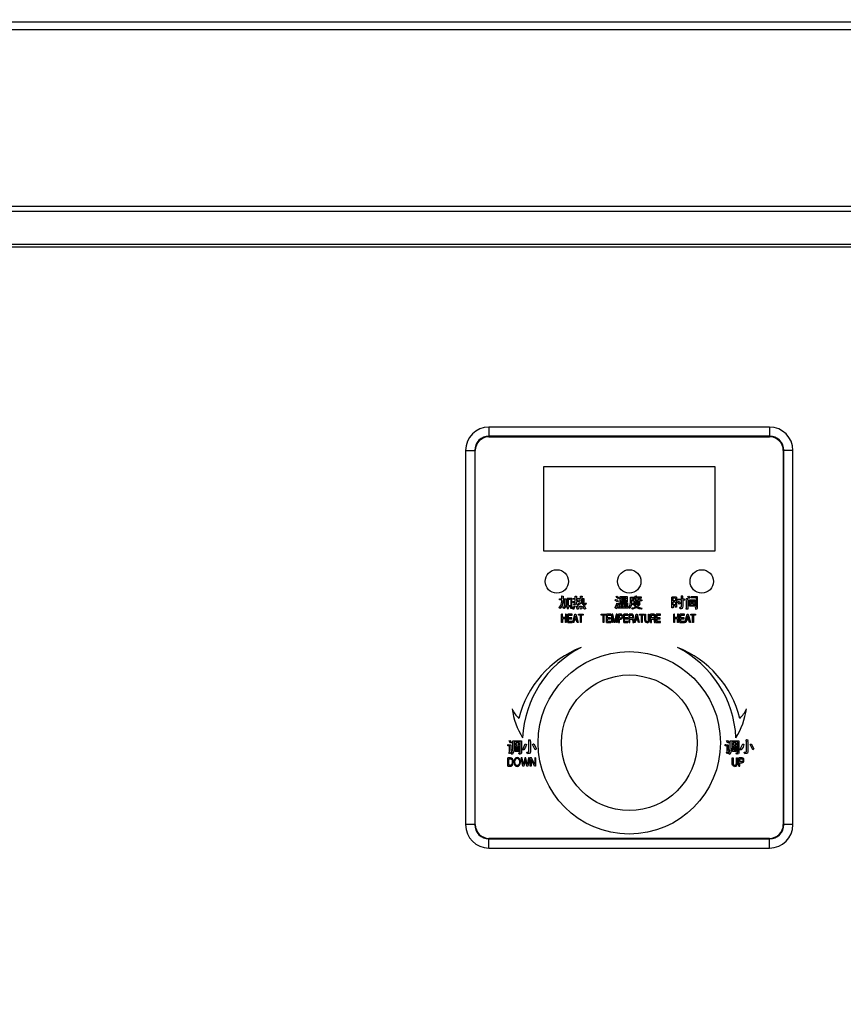
# Model space of a CAD drawing. Extents: x 303 to 6502, y -121 to 4269.
# Drawn here: x 4221 to 4397, y 3174 to 3384 of the extents above; entities that cross this region are included whole.
import ezdxf

# ---------------------------------------------------------------- set-up
doc = ezdxf.new("R2010")
doc.units = 0
doc.header["$LTSCALE"] = 15
doc.layers.get('0').update_dxf_attribs({"linetype": 'CONTINUOUS'})
doc.styles.add('SLDTEXTSTYLE0', font='TXT', dxfattribs={"width": 0.7})
doc.dimstyles.new('SLDDIMSTYLE0', dxfattribs={"dimtxt": 39.739176, "dimasz": 37.5, "dimexe": 0, "dimexo": 0.0625, "dimgap": 9.934794, "dimtad": 2, "dimdec": 1, "dimrnd": 1e-09, "dimzin": 12, "dimtxsty": 'SLDTEXTSTYLE0', "dimsah": 1, "dimcen": 0.09, "dimazin": 3, "dimtfac": 1, "dimtdec": 1, "dimtofl": 0, "dimtmove": 0, "dimatfit": 3, "dimtolj": 1, "dimtzin": 12})

# ---------------------------------------------------------------- blocks, each defined once
blk = doc.blocks.new('*D4')
at = {"color": 2, "linetype": 'CONTINUOUS'}
for p, q in [((4050.1, 3369.2), (4050.1, 2970.34)), ((4125.1, 2991.98), (4125.1, 2970.34)), ((4050.1, 2985.34), (3975.1, 2985.34)), ((4125.1, 2985.34), (4050.1, 2985.34)), ((4125.1, 2985.34), (4304.64, 2985.34))]:
    blk.add_line(p, q, dxfattribs=at)
for points in [[(4050.1, 2985.34), (4012.6, 2991.34), (4012.6, 2979.34)], [(4125.1, 2985.34), (4162.6, 2979.34), (4162.6, 2991.34)]]:
    blk.add_solid(points, dxfattribs=at)
at = {"color": 2, "linetype": 'CONTINUOUS', "insert": (4206.03, 3036.5), "char_height": 39.688, "attachment_point": 1, "style": 'SLDTEXTSTYLE0'}
blk.add_mtext('75', dxfattribs=at)

msp = doc.modelspace()

# ---------------------------------------------------------------- linework, layer by layer
at = {"color": 7, "linetype": 'CONTINUOUS'}
for p, q in [((5449.1, 3383.7), (4051.1, 3383.7)), ((4051.1, 3382.1), (5449.1, 3382.1)), ((4051.1, 3344.36), (5449.1, 3344.36)), ((4051.1, 3343.23), (5449.1, 3343.23)), ((4051.1, 3336.22), (5449.1, 3336.22)), ((4051.1, 3335.66), (5449.1, 3335.66)), ((4321.1, 3297.12), (4321.1, 3295.17)), ((4381.1, 3297.12), (4321.1, 3297.12)), ((4381.1, 3297.12), (4381.1, 3295.17)), ((4321.1, 3295.17), (4321.1, 3295.05)), ((4381.1, 3295.17), (4321.1, 3295.17)), ((4321.1, 3295.05), (4381.1, 3295.05)), ((4381.1, 3295.17), (4381.1, 3295.05)), ((4316.1, 3292.12), (4316.1, 3212.12)), ((4316.1, 3292.12), (4318.05, 3292.12)), ((4318.05, 3292.12), (4318.05, 3212.12)), ((4318.05, 3292.12), (4318.17, 3292.12)), ((4318.17, 3212.12), (4318.17, 3292.12)), ((4384.04, 3292.12), (4384.04, 3212.12)), ((4384.16, 3292.12), (4384.04, 3292.12)), ((4384.16, 3212.12), (4384.16, 3292.12)), ((4386.1, 3292.12), (4384.16, 3292.12)), ((4386.1, 3212.12), (4386.1, 3292.12)), ((4369.45, 3288.62), (4332.75, 3288.62)), ((4332.75, 3288.62), (4332.75, 3270.62)), ((4369.45, 3270.62), (4369.45, 3288.62)), ((4332.75, 3270.62), (4369.45, 3270.62)), ((4336.2, 3260.2), (4336.2, 3260.39)), ((4336.2, 3260.39), (4336.69, 3260.39)), ((4336.69, 3260.39), (4336.69, 3261.02)), ((4336.69, 3261.02), (4336.98, 3260.97)), ((4336.98, 3260.97), (4336.93, 3260.88)), ((4336.93, 3260.88), (4336.93, 3260.39)), ((4336.93, 3260.39), (4337.56, 3260.39)), ((4337.56, 3260.39), (4337.56, 3259.72)), ((4337.85, 3258.55), (4337.85, 3260.49)), ((4338.81, 3260.49), (4337.85, 3260.49)), ((4338.81, 3258.8), (4338.81, 3260.49)), ((4339.01, 3260.3), (4339.01, 3260.49)), ((4339.01, 3260.49), (4339.54, 3260.49)), ((4339.54, 3260.49), (4339.54, 3260.97)), ((4339.54, 3260.97), (4339.78, 3260.97)), ((4339.78, 3260.97), (4339.78, 3260.49)), ((4339.78, 3260.49), (4340.07, 3260.49)), ((4340.07, 3260.49), (4340.07, 3260.3)), ((4340.27, 3260.3), (4340.27, 3260.54)), ((4340.27, 3260.54), (4340.36, 3260.49)), ((4340.6, 3260.34), (4340.27, 3260.3)), ((4340.36, 3260.49), (4340.65, 3260.49)), ((4340.65, 3260.2), (4340.6, 3260.34)), ((4340.65, 3260.59), (4340.7, 3260.73)), ((4340.65, 3260.49), (4340.65, 3260.59)), ((4340.7, 3260.73), (4340.7, 3260.97)), ((4340.7, 3260.97), (4340.75, 3260.97)), ((4340.75, 3260.97), (4341.04, 3260.93)), ((4340.89, 3260.34), (4340.85, 3260.15)), ((4340.94, 3260.64), (4340.89, 3260.54)), ((4340.89, 3260.54), (4340.94, 3260.49)), ((4341.14, 3260.34), (4340.89, 3260.34)), ((4341.04, 3260.93), (4340.94, 3260.64)), ((4340.94, 3260.49), (4341.38, 3260.49)), ((4341.14, 3259.18), (4341.14, 3260.34)), ((4341.38, 3260.49), (4341.38, 3259.28)), ((4348.3, 3260.78), (4348.44, 3260.97)), ((4348.78, 3260.39), (4348.3, 3260.78)), ((4348.44, 3260.97), (4348.73, 3260.78)), ((4348.73, 3260.78), (4348.88, 3260.59)), ((4348.88, 3260.59), (4348.78, 3260.39)), ((4349.12, 3259.72), (4349.12, 3260.88)), ((4349.12, 3260.88), (4350.62, 3260.88)), ((4349.36, 3260.54), (4349.41, 3260.64)), ((4349.41, 3260.39), (4349.36, 3260.54)), ((4349.41, 3260.64), (4350.33, 3260.64)), ((4350.33, 3260.39), (4349.41, 3260.39)), ((4350.33, 3260.64), (4350.38, 3260.49)), ((4350.38, 3260.49), (4350.33, 3260.39)), ((4350.62, 3260.88), (4350.62, 3259.72)), ((4351.39, 3259.81), (4351.39, 3260.78)), ((4351.39, 3260.78), (4352.41, 3260.78)), ((4351.64, 3260.54), (4351.59, 3259.72)), ((4353.72, 3260.54), (4351.64, 3260.54)), ((4352.07, 3260.25), (4352.07, 3260.39)), ((4352.07, 3260.39), (4352.41, 3260.39)), ((4352.31, 3260.97), (4352.56, 3261.07)), ((4352.41, 3260.78), (4352.31, 3260.97)), ((4352.41, 3260.39), (4352.36, 3260.2)), ((4352.6, 3261.07), (4352.56, 3261.07)), ((4352.65, 3260.97), (4352.6, 3261.07)), ((4352.7, 3260.83), (4352.65, 3260.97)), ((4352.75, 3260.78), (4352.7, 3260.83)), ((4353.72, 3260.78), (4352.75, 3260.78)), ((4353.04, 3260.25), (4353.04, 3260.39)), ((4353.04, 3260.39), (4353.33, 3260.39)), ((4353.33, 3260.39), (4353.28, 3260.2)), ((4353.72, 3260.54), (4353.72, 3260.78)), ((4360.2, 3258.46), (4360.2, 3260.78)), ((4361.22, 3260.78), (4360.2, 3260.78)), ((4360.49, 3260.59), (4360.93, 3260.59)), ((4360.49, 3259.96), (4360.49, 3260.59)), ((4360.93, 3260.59), (4360.98, 3260.44)), ((4360.98, 3260.44), (4360.98, 3259.96)), ((4361.22, 3260.78), (4361.22, 3258.6)), ((4361.31, 3260.15), (4361.31, 3260.34)), ((4361.31, 3260.34), (4362.28, 3260.34)), ((4362.28, 3260.34), (4362.28, 3261.02)), ((4362.57, 3260.97), (4362.28, 3261.02)), ((4362.52, 3260.78), (4362.57, 3260.97)), ((4362.52, 3260.34), (4362.52, 3260.78)), ((4362.91, 3260.34), (4362.52, 3260.34)), ((4362.91, 3260.1), (4362.91, 3260.34)), ((4363.3, 3260.1), (4363.3, 3260.39)), ((4363.64, 3260.39), (4363.3, 3260.39)), ((4363.59, 3260.15), (4363.64, 3260.39)), ((4363.64, 3260.88), (4363.78, 3260.97)), ((4363.83, 3260.44), (4363.64, 3260.88)), ((4363.78, 3260.97), (4364.07, 3260.59)), ((4364.07, 3260.59), (4363.83, 3260.44)), ((4364.36, 3260.59), (4364.31, 3260.88)), ((4364.36, 3260.83), (4364.31, 3260.88)), ((4365.72, 3260.83), (4364.36, 3260.83)), ((4364.85, 3260.64), (4364.36, 3260.59)), ((4365.43, 3260.64), (4364.85, 3260.64)), ((4365.48, 3260.49), (4365.43, 3260.64)), ((4365.48, 3258.65), (4365.48, 3260.49)), ((4365.72, 3259.14), (4365.72, 3260.83)), ((4336.1, 3258.51), (4336.2, 3258.6)), ((4336.1, 3258.46), (4336.1, 3258.51)), ((4336.35, 3258.36), (4336.1, 3258.46)), ((4336.69, 3260.2), (4336.2, 3260.2)), ((4336.2, 3258.6), (4336.49, 3258.99)), ((4336.49, 3258.51), (4336.35, 3258.36)), ((4336.49, 3258.99), (4336.64, 3259.52)), ((4336.73, 3258.89), (4336.49, 3258.51)), ((4336.64, 3259.52), (4336.69, 3259.76)), ((4336.69, 3259.76), (4336.69, 3260.2)), ((4336.78, 3259.14), (4336.73, 3258.89)), ((4336.88, 3259.57), (4336.78, 3259.14)), ((4336.93, 3260.2), (4336.88, 3259.57)), ((4336.93, 3258.46), (4336.88, 3258.6)), ((4336.88, 3258.6), (4337.12, 3258.6)), ((4337.27, 3260.2), (4336.93, 3260.2)), ((4337.02, 3258.31), (4336.93, 3258.46)), ((4337.17, 3258.31), (4337.02, 3258.31)), ((4337.12, 3258.6), (4337.17, 3258.7)), ((4337.17, 3258.7), (4337.22, 3258.89)), ((4337.36, 3258.46), (4337.17, 3258.31)), ((4337.22, 3259.47), (4337.27, 3259.62)), ((4337.22, 3258.89), (4337.22, 3259.47)), ((4337.27, 3259.62), (4337.27, 3260.2)), ((4337.46, 3258.65), (4337.36, 3258.46)), ((4337.51, 3259.38), (4337.46, 3258.65)), ((4337.56, 3259.72), (4337.51, 3259.57)), ((4337.51, 3259.57), (4337.51, 3259.38)), ((4337.85, 3258.55), (4337.8, 3258.41)), ((4337.8, 3258.41), (4337.8, 3258.31)), ((4337.8, 3258.31), (4338.09, 3258.31)), ((4338.09, 3260.3), (4338.52, 3260.3)), ((4338.09, 3259.04), (4338.09, 3260.3)), ((4338.14, 3258.89), (4338.09, 3259.04)), ((4338.09, 3258.7), (4338.23, 3258.75)), ((4338.09, 3258.31), (4338.09, 3258.7)), ((4338.43, 3258.89), (4338.14, 3258.89)), ((4338.23, 3258.75), (4338.52, 3258.75)), ((4338.57, 3258.94), (4338.43, 3258.89)), ((4338.52, 3260.3), (4338.57, 3260.15)), ((4338.52, 3258.75), (4338.57, 3258.7)), ((4338.57, 3258.7), (4338.52, 3258.55)), ((4338.52, 3258.55), (4338.52, 3258.41)), ((4338.52, 3258.41), (4338.86, 3258.41)), ((4338.57, 3260.15), (4338.57, 3258.94)), ((4338.86, 3258.65), (4338.81, 3258.8)), ((4338.86, 3258.41), (4338.86, 3258.65)), ((4339.54, 3260.3), (4339.01, 3260.3)), ((4339.01, 3259.81), (4339.49, 3259.91)), ((4339.06, 3259.62), (4339.01, 3259.81)), ((4339.01, 3258.26), (4339.25, 3258.84)), ((4339.2, 3258.12), (4339.01, 3258.26)), ((4339.25, 3259.62), (4339.06, 3259.62)), ((4339.2, 3259.33), (4339.49, 3259.38)), ((4339.35, 3259.04), (4339.2, 3259.33)), ((4339.39, 3258.51), (4339.2, 3258.12)), ((4339.44, 3259.67), (4339.25, 3259.62)), ((4339.25, 3258.84), (4339.49, 3258.75)), ((4339.69, 3259.14), (4339.35, 3259.04)), ((4339.49, 3258.75), (4339.39, 3258.51)), ((4339.54, 3259.67), (4339.44, 3259.67)), ((4339.49, 3259.91), (4339.54, 3259.96)), ((4339.49, 3259.38), (4339.54, 3259.43)), ((4339.54, 3259.96), (4339.54, 3260.3)), ((4339.54, 3259.43), (4339.54, 3259.67)), ((4339.73, 3259.23), (4339.69, 3259.14)), ((4339.78, 3259.62), (4339.73, 3259.23)), ((4340.07, 3260.3), (4339.78, 3260.3)), ((4339.78, 3260.3), (4339.78, 3260.01)), ((4339.78, 3260.01), (4340.07, 3260.01)), ((4340.07, 3259.81), (4339.78, 3259.76)), ((4339.78, 3259.76), (4339.78, 3259.62)), ((4339.83, 3258.75), (4339.98, 3258.8)), ((4339.93, 3258.22), (4339.83, 3258.75)), ((4339.93, 3259.14), (4340.07, 3259.23)), ((4340.17, 3258.99), (4339.93, 3259.14)), ((4340.17, 3258.22), (4339.93, 3258.22)), ((4339.98, 3258.8), (4340.07, 3258.8)), ((4340.07, 3260.01), (4340.07, 3259.81)), ((4340.07, 3259.23), (4340.41, 3259.57)), ((4340.07, 3258.8), (4340.17, 3258.22)), ((4340.31, 3259.14), (4340.17, 3258.99)), ((4340.22, 3259.86), (4340.41, 3260.01)), ((4340.27, 3259.81), (4340.22, 3259.86)), ((4340.46, 3259.67), (4340.27, 3259.81)), ((4340.51, 3259.28), (4340.31, 3259.14)), ((4340.41, 3260.01), (4340.56, 3259.91)), ((4340.41, 3259.57), (4340.46, 3259.67)), ((4340.65, 3259.43), (4340.51, 3259.28)), ((4340.56, 3259.91), (4340.65, 3260.2)), ((4340.56, 3258.8), (4340.65, 3258.84)), ((4340.7, 3258.22), (4340.56, 3258.8)), ((4340.7, 3259.52), (4340.65, 3259.43)), ((4340.65, 3258.84), (4340.85, 3258.84)), ((4340.85, 3259.38), (4340.7, 3259.52)), ((4340.94, 3258.26), (4340.7, 3258.22)), ((4340.85, 3259.91), (4340.8, 3259.72)), ((4340.8, 3259.72), (4341.09, 3259.57)), ((4340.85, 3260.15), (4340.85, 3259.91)), ((4341.09, 3259.57), (4340.85, 3259.38)), ((4340.85, 3258.84), (4340.94, 3258.26)), ((4341.23, 3259.04), (4341.14, 3259.18)), ((4341.62, 3259.04), (4341.23, 3259.04)), ((4341.23, 3258.8), (4341.28, 3258.84)), ((4341.33, 3258.55), (4341.23, 3258.8)), ((4341.28, 3258.84), (4341.43, 3258.89)), ((4341.48, 3258.22), (4341.33, 3258.55)), ((4341.38, 3259.28), (4341.52, 3259.28)), ((4341.43, 3258.89), (4341.48, 3258.89)), ((4341.48, 3258.89), (4341.81, 3258.26)), ((4341.52, 3258.17), (4341.48, 3258.22)), ((4341.52, 3259.28), (4341.62, 3259.38)), ((4341.81, 3258.26), (4341.52, 3258.17)), ((4341.62, 3259.38), (4341.67, 3259.52)), ((4341.77, 3259.14), (4341.62, 3259.04)), ((4341.67, 3259.52), (4341.91, 3259.47)), ((4341.91, 3259.47), (4341.77, 3259.14)), ((4348.06, 3258.55), (4348.35, 3259.18)), ((4348.06, 3258.46), (4348.06, 3258.55)), ((4348.35, 3258.26), (4348.06, 3258.46)), ((4348.1, 3260.05), (4348.25, 3260.25)), ((4348.59, 3259.76), (4348.1, 3260.05)), ((4348.25, 3260.25), (4348.49, 3260.15)), ((4348.35, 3259.18), (4348.44, 3259.47)), ((4348.54, 3258.94), (4348.35, 3258.26)), ((4348.44, 3259.47), (4348.69, 3259.38)), ((4348.49, 3260.15), (4348.73, 3259.96)), ((4348.69, 3259.38), (4348.54, 3258.94)), ((4348.73, 3259.96), (4348.59, 3259.76)), ((4348.69, 3258.41), (4348.69, 3258.65)), ((4348.69, 3258.65), (4348.73, 3258.65)), ((4350.86, 3258.41), (4348.69, 3258.41)), ((4348.73, 3258.65), (4348.83, 3258.6)), ((4348.83, 3258.6), (4348.93, 3258.65)), ((4348.93, 3258.65), (4348.93, 3259.52)), ((4348.93, 3259.52), (4350.72, 3259.52)), ((4350.62, 3259.72), (4349.12, 3259.72)), ((4349.17, 3259.33), (4349.41, 3259.33)), ((4349.17, 3258.65), (4349.17, 3259.33)), ((4349.31, 3258.6), (4349.17, 3258.65)), ((4349.46, 3258.65), (4349.31, 3258.6)), ((4349.36, 3260.1), (4349.41, 3260.2)), ((4349.41, 3259.96), (4349.36, 3260.1)), ((4349.41, 3260.2), (4350.33, 3260.2)), ((4350.33, 3259.96), (4349.41, 3259.96)), ((4349.41, 3259.33), (4349.46, 3259.18)), ((4349.46, 3259.18), (4349.46, 3258.65)), ((4349.65, 3259.28), (4349.7, 3259.33)), ((4349.65, 3258.65), (4349.65, 3259.28)), ((4349.8, 3258.6), (4349.65, 3258.65)), ((4349.7, 3259.33), (4349.94, 3259.33)), ((4349.94, 3258.65), (4349.8, 3258.6)), ((4349.94, 3259.33), (4349.94, 3258.65)), ((4350.19, 3259.28), (4350.23, 3259.33)), ((4350.19, 3258.65), (4350.19, 3259.28)), ((4350.28, 3258.6), (4350.19, 3258.65)), ((4350.23, 3259.33), (4350.43, 3259.33)), ((4350.43, 3258.65), (4350.28, 3258.6)), ((4350.33, 3260.2), (4350.38, 3260.05)), ((4350.38, 3260.05), (4350.33, 3259.96)), ((4350.43, 3259.33), (4350.43, 3258.65)), ((4350.72, 3259.52), (4350.72, 3258.65)), ((4350.72, 3258.65), (4350.91, 3258.65)), ((4350.91, 3258.65), (4350.86, 3258.6)), ((4350.86, 3258.6), (4350.86, 3258.41)), ((4351.01, 3258.46), (4351.06, 3258.6)), ((4351.25, 3258.31), (4351.01, 3258.46)), ((4351.06, 3258.6), (4351.3, 3259.18)), ((4351.49, 3258.99), (4351.25, 3258.31)), ((4351.3, 3259.18), (4351.35, 3259.67)), ((4351.35, 3259.67), (4351.39, 3259.81)), ((4351.54, 3259.28), (4351.49, 3258.99)), ((4351.59, 3259.72), (4351.54, 3259.28)), ((4351.64, 3258.41), (4351.78, 3258.46)), ((4351.73, 3258.26), (4351.64, 3258.41)), ((4351.78, 3258.17), (4351.73, 3258.26)), ((4351.78, 3259.96), (4351.78, 3260.2)), ((4351.78, 3260.2), (4351.98, 3260.15)), ((4352.12, 3259.96), (4351.78, 3259.96)), ((4351.78, 3258.46), (4352.41, 3258.6)), ((4352.6, 3258.46), (4351.78, 3258.17)), ((4351.88, 3259.14), (4351.88, 3259.38)), ((4351.88, 3259.38), (4353.38, 3259.38)), ((4352.07, 3259.14), (4351.88, 3259.14)), ((4351.98, 3260.15), (4352.12, 3260.2)), ((4352.12, 3260.2), (4352.07, 3260.25)), ((4352.22, 3259.18), (4352.07, 3259.14)), ((4352.12, 3259.57), (4352.12, 3259.96)), ((4353.28, 3259.57), (4352.12, 3259.57)), ((4352.12, 3258.94), (4352.31, 3259.09)), ((4352.27, 3258.8), (4352.12, 3258.94)), ((4353.04, 3259.18), (4352.22, 3259.18)), ((4352.46, 3258.65), (4352.27, 3258.8)), ((4352.31, 3259.09), (4352.56, 3258.84)), ((4352.36, 3260.2), (4352.41, 3260.15)), ((4352.36, 3259.86), (4352.41, 3259.96)), ((4352.41, 3259.72), (4352.36, 3259.86)), ((4352.41, 3260.15), (4352.94, 3260.15)), ((4352.41, 3259.96), (4353.04, 3259.96)), ((4353.04, 3259.72), (4352.41, 3259.72)), ((4352.41, 3258.6), (4352.46, 3258.65)), ((4352.56, 3258.84), (4352.7, 3258.8)), ((4352.7, 3258.51), (4352.6, 3258.46)), ((4352.7, 3258.8), (4352.85, 3258.89)), ((4352.85, 3258.41), (4352.7, 3258.51)), ((4352.85, 3258.89), (4353.04, 3259.14)), ((4353.23, 3258.26), (4352.85, 3258.41)), ((4353.23, 3258.99), (4352.89, 3258.65)), ((4352.89, 3258.65), (4352.99, 3258.6)), ((4352.94, 3260.15), (4353.09, 3260.2)), ((4352.99, 3258.6), (4353.77, 3258.41)), ((4353.09, 3260.2), (4353.04, 3260.25)), ((4353.04, 3259.96), (4353.09, 3259.81)), ((4353.09, 3259.81), (4353.04, 3259.72)), ((4353.04, 3259.14), (4353.04, 3259.18)), ((4353.38, 3259.33), (4353.23, 3258.99)), ((4353.62, 3258.17), (4353.23, 3258.26)), ((4353.28, 3260.2), (4353.28, 3260.15)), ((4353.28, 3260.15), (4353.48, 3260.15)), ((4353.81, 3259.96), (4353.28, 3259.96)), ((4353.28, 3259.96), (4353.28, 3259.57)), ((4353.38, 3259.38), (4353.38, 3259.33)), ((4353.48, 3260.15), (4353.62, 3260.2)), ((4353.62, 3260.2), (4353.81, 3260.2)), ((4353.77, 3258.41), (4353.62, 3258.17)), ((4353.81, 3260.2), (4353.81, 3259.96)), ((4360.49, 3258.46), (4360.2, 3258.46)), ((4360.98, 3259.96), (4360.49, 3259.96)), ((4360.49, 3259.76), (4360.93, 3259.76)), ((4360.49, 3259.14), (4360.49, 3259.76)), ((4360.98, 3259.14), (4360.49, 3259.14)), ((4360.64, 3258.94), (4360.49, 3258.89)), ((4360.49, 3258.89), (4360.49, 3258.46)), ((4360.93, 3258.94), (4360.64, 3258.94)), ((4360.93, 3259.76), (4360.98, 3259.62)), ((4360.98, 3258.89), (4360.93, 3258.94)), ((4360.93, 3258.75), (4360.98, 3258.89)), ((4360.93, 3258.6), (4360.93, 3258.75)), ((4361.22, 3258.6), (4360.93, 3258.6)), ((4360.98, 3259.62), (4360.98, 3259.14)), ((4361.46, 3260.1), (4361.31, 3260.15)), ((4362.23, 3260.15), (4361.46, 3260.1)), ((4361.51, 3259.76), (4361.75, 3259.86)), ((4361.6, 3259.57), (4361.51, 3259.76)), ((4361.7, 3259.28), (4361.6, 3259.57)), ((4361.99, 3259.38), (4361.7, 3259.23)), ((4361.7, 3259.23), (4361.7, 3259.28)), ((4361.75, 3259.86), (4361.99, 3259.38)), ((4361.99, 3258.31), (4361.89, 3258.6)), ((4361.89, 3258.6), (4362.23, 3258.6)), ((4361.99, 3258.26), (4361.99, 3258.31)), ((4362.19, 3258.26), (4361.99, 3258.26)), ((4362.43, 3258.36), (4362.19, 3258.26)), ((4362.28, 3260.1), (4362.23, 3260.15)), ((4362.23, 3258.6), (4362.28, 3258.75)), ((4362.28, 3258.75), (4362.28, 3260.1)), ((4362.48, 3258.46), (4362.43, 3258.36)), ((4362.52, 3258.89), (4362.48, 3258.46)), ((4362.52, 3260.1), (4362.67, 3260.15)), ((4362.52, 3260.1), (4362.52, 3258.89)), ((4362.67, 3260.15), (4362.91, 3260.1)), ((4363.35, 3259.96), (4363.3, 3260.1)), ((4363.3, 3258.31), (4363.35, 3258.46)), ((4363.3, 3258.22), (4363.3, 3258.31)), ((4363.59, 3258.22), (4363.3, 3258.22)), ((4363.35, 3258.46), (4363.35, 3259.96)), ((4363.59, 3260.15), (4363.59, 3258.22)), ((4363.98, 3258.84), (4363.98, 3260.15)), ((4363.98, 3260.15), (4365.09, 3260.15)), ((4365.09, 3258.84), (4363.98, 3258.84)), ((4364.22, 3259.96), (4364.85, 3259.96)), ((4364.22, 3259.62), (4364.22, 3259.96)), ((4364.85, 3259.62), (4364.22, 3259.62)), ((4364.22, 3259.38), (4364.85, 3259.38)), ((4364.22, 3258.99), (4364.22, 3259.38)), ((4364.7, 3258.99), (4364.22, 3258.99)), ((4364.85, 3259.04), (4364.7, 3258.99)), ((4364.85, 3259.96), (4364.85, 3259.62)), ((4364.85, 3259.38), (4364.85, 3259.04)), ((4365.09, 3260.15), (4365.09, 3258.84)), ((4365.19, 3258.51), (4365.28, 3258.26)), ((4365.38, 3258.51), (4365.19, 3258.51)), ((4365.28, 3258.22), (4365.52, 3258.26)), ((4365.28, 3258.26), (4365.28, 3258.22)), ((4365.48, 3258.65), (4365.38, 3258.51)), ((4365.52, 3258.26), (4365.67, 3258.36)), ((4365.67, 3258.36), (4365.72, 3259.14)), ((4336.6, 3255.32), (4336.6, 3257.12)), ((4336.79, 3257.12), (4336.6, 3257.12)), ((4336.79, 3256.38), (4336.79, 3257.12)), ((4337.44, 3256.38), (4336.79, 3256.38)), ((4337.44, 3256.15), (4336.79, 3256.15)), ((4336.79, 3256.15), (4336.79, 3255.32)), ((4337.44, 3257.12), (4337.44, 3256.38)), ((4337.63, 3257.12), (4337.44, 3257.12)), ((4337.44, 3255.32), (4337.44, 3256.15)), ((4337.63, 3257.12), (4337.63, 3255.32)), ((4337.94, 3255.32), (4337.94, 3257.12)), ((4338.89, 3257.12), (4337.94, 3257.12)), ((4338.12, 3256.89), (4338.89, 3256.89)), ((4338.12, 3256.36), (4338.12, 3256.89)), ((4338.83, 3256.36), (4338.12, 3256.36)), ((4338.12, 3256.13), (4338.83, 3256.13)), ((4338.12, 3255.55), (4338.12, 3256.13)), ((4338.83, 3256.13), (4338.83, 3256.36)), ((4338.89, 3256.89), (4338.89, 3257.12)), ((4339, 3255.32), (4339.48, 3257.12)), ((4339.39, 3256.07), (4339.59, 3256.85)), ((4339.48, 3257.12), (4339.7, 3257.12)), ((4339.59, 3256.85), (4339.78, 3256.07)), ((4339.7, 3257.12), (4340.17, 3255.32)), ((4340.23, 3256.89), (4340.23, 3257.12)), ((4340.23, 3257.12), (4341.27, 3257.12)), ((4340.65, 3256.89), (4340.23, 3256.89)), ((4340.65, 3255.32), (4340.65, 3256.89)), ((4341.27, 3256.89), (4340.84, 3256.89)), ((4340.84, 3256.89), (4340.84, 3255.32)), ((4341.27, 3257.12), (4341.27, 3256.89)), ((4345.1, 3256.89), (4345.1, 3257.12)), ((4345.1, 3257.12), (4346.08, 3257.12)), ((4345.5, 3256.89), (4345.1, 3256.89)), ((4345.5, 3255.32), (4345.5, 3256.89)), ((4346.08, 3256.89), (4345.68, 3256.89)), ((4345.68, 3256.89), (4345.68, 3255.32)), ((4346.08, 3257.12), (4346.08, 3256.89)), ((4347.13, 3257.12), (4346.24, 3257.12)), ((4346.24, 3255.32), (4346.24, 3257.12)), ((4346.42, 3256.89), (4347.13, 3256.89)), ((4346.42, 3256.36), (4346.42, 3256.89)), ((4347.08, 3256.36), (4346.42, 3256.36)), ((4346.42, 3256.13), (4347.08, 3256.13)), ((4346.42, 3255.55), (4346.42, 3256.13)), ((4347.08, 3256.13), (4347.08, 3256.36)), ((4347.13, 3256.89), (4347.13, 3257.12)), ((4347.35, 3255.32), (4347.35, 3257.12)), ((4347.6, 3257.12), (4347.35, 3257.12)), ((4347.85, 3255.32), (4347.52, 3256.78)), ((4347.52, 3256.78), (4347.52, 3255.32)), ((4347.93, 3255.58), (4347.6, 3257.12)), ((4348.27, 3257.12), (4347.93, 3255.58)), ((4348.34, 3256.79), (4348.02, 3255.32)), ((4348.52, 3257.12), (4348.27, 3257.12)), ((4348.34, 3255.32), (4348.34, 3256.79)), ((4348.52, 3257.12), (4348.52, 3255.32)), ((4348.8, 3255.32), (4348.8, 3257.12)), ((4349.26, 3257.12), (4348.8, 3257.12)), ((4348.98, 3256.89), (4349.3, 3256.89)), ((4348.98, 3256.29), (4348.98, 3256.89)), ((4349.23, 3256.29), (4348.98, 3256.29)), ((4349.54, 3256.6), (4349.52, 3256.45)), ((4349.71, 3256.6), (4349.67, 3256.86)), ((4349.93, 3255.32), (4349.93, 3257.12)), ((4350.82, 3257.12), (4349.93, 3257.12)), ((4350.1, 3256.89), (4350.82, 3256.89)), ((4350.1, 3256.36), (4350.1, 3256.89)), ((4350.76, 3256.36), (4350.1, 3256.36)), ((4350.1, 3256.13), (4350.76, 3256.13)), ((4350.1, 3255.55), (4350.1, 3256.13)), ((4350.76, 3256.13), (4350.76, 3256.36)), ((4350.82, 3256.89), (4350.82, 3257.12)), ((4351.05, 3255.32), (4351.05, 3257.12)), ((4351.63, 3257.12), (4351.05, 3257.12)), ((4351.22, 3256.89), (4351.53, 3256.89)), ((4351.22, 3256.3), (4351.22, 3256.89)), ((4351.56, 3256.3), (4351.22, 3256.3)), ((4351.72, 3256.33), (4351.56, 3256.3)), ((4351.81, 3256.76), (4351.84, 3256.59)), ((4352.14, 3255.32), (4352.59, 3257.12)), ((4352.5, 3256.07), (4352.69, 3256.85)), ((4352.59, 3257.12), (4352.79, 3257.12)), ((4352.69, 3256.85), (4352.87, 3256.07)), ((4352.79, 3257.12), (4353.23, 3255.32)), ((4353.28, 3256.89), (4353.28, 3257.12)), ((4353.28, 3257.12), (4354.25, 3257.12)), ((4353.68, 3256.89), (4353.28, 3256.89)), ((4353.68, 3255.32), (4353.68, 3256.89)), ((4354.25, 3256.89), (4353.85, 3256.89)), ((4353.85, 3256.89), (4353.85, 3255.32)), ((4354.25, 3257.12), (4354.25, 3256.89)), ((4354.43, 3255.97), (4354.43, 3257.12)), ((4354.43, 3257.12), (4354.6, 3257.12)), ((4354.6, 3257.12), (4354.6, 3255.99)), ((4355.21, 3255.99), (4355.21, 3257.12)), ((4355.21, 3257.12), (4355.38, 3257.12)), ((4355.38, 3257.12), (4355.38, 3255.97)), ((4355.67, 3255.32), (4355.67, 3257.12)), ((4356.25, 3257.12), (4355.67, 3257.12)), ((4355.84, 3256.89), (4356.15, 3256.89)), ((4355.84, 3256.3), (4355.84, 3256.89)), ((4356.18, 3256.3), (4355.84, 3256.3)), ((4356.34, 3256.33), (4356.18, 3256.3)), ((4356.43, 3256.76), (4356.46, 3256.59)), ((4357.77, 3257.12), (4356.88, 3257.12)), ((4356.88, 3255.32), (4356.88, 3257.12)), ((4357.06, 3256.89), (4357.77, 3256.89)), ((4357.06, 3256.36), (4357.06, 3256.89)), ((4357.72, 3256.36), (4357.06, 3256.36)), ((4357.06, 3256.13), (4357.72, 3256.13)), ((4357.06, 3255.55), (4357.06, 3256.13)), ((4357.72, 3256.13), (4357.72, 3256.36)), ((4357.77, 3256.89), (4357.77, 3257.12)), ((4360.6, 3255.32), (4360.6, 3257.12)), ((4360.79, 3257.12), (4360.6, 3257.12)), ((4360.79, 3256.38), (4360.79, 3257.12)), ((4361.44, 3256.38), (4360.79, 3256.38)), ((4361.44, 3256.15), (4360.79, 3256.15)), ((4360.79, 3256.15), (4360.79, 3255.32)), ((4361.44, 3257.12), (4361.44, 3256.38)), ((4361.63, 3257.12), (4361.44, 3257.12)), ((4361.44, 3255.32), (4361.44, 3256.15)), ((4361.63, 3257.12), (4361.63, 3255.32)), ((4361.94, 3255.32), (4361.94, 3257.12)), ((4362.89, 3257.12), (4361.94, 3257.12)), ((4362.12, 3256.89), (4362.89, 3256.89)), ((4362.12, 3256.36), (4362.12, 3256.89)), ((4362.83, 3256.36), (4362.12, 3256.36)), ((4362.12, 3256.13), (4362.83, 3256.13)), ((4362.12, 3255.55), (4362.12, 3256.13)), ((4362.83, 3256.13), (4362.83, 3256.36)), ((4362.89, 3256.89), (4362.89, 3257.12)), ((4363, 3255.32), (4363.48, 3257.12)), ((4363.39, 3256.07), (4363.59, 3256.85)), ((4363.48, 3257.12), (4363.7, 3257.12)), ((4363.59, 3256.85), (4363.78, 3256.07)), ((4363.7, 3257.12), (4364.17, 3255.32)), ((4364.23, 3256.89), (4364.23, 3257.12)), ((4364.23, 3257.12), (4365.27, 3257.12)), ((4364.65, 3256.89), (4364.23, 3256.89)), ((4364.65, 3255.32), (4364.65, 3256.89)), ((4365.27, 3256.89), (4364.84, 3256.89)), ((4364.84, 3256.89), (4364.84, 3255.32)), ((4365.27, 3257.12), (4365.27, 3256.89)), ((4336.79, 3255.32), (4336.6, 3255.32)), ((4337.63, 3255.32), (4337.44, 3255.32)), ((4337.94, 3255.32), (4338.9, 3255.32)), ((4338.9, 3255.55), (4338.12, 3255.55)), ((4338.9, 3255.32), (4338.9, 3255.55)), ((4339.21, 3255.32), (4339, 3255.32)), ((4339.34, 3255.84), (4339.21, 3255.32)), ((4339.84, 3255.84), (4339.34, 3255.84)), ((4339.78, 3256.07), (4339.39, 3256.07)), ((4339.97, 3255.32), (4339.84, 3255.84)), ((4340.17, 3255.32), (4339.97, 3255.32)), ((4340.84, 3255.32), (4340.65, 3255.32)), ((4345.68, 3255.32), (4345.5, 3255.32)), ((4346.24, 3255.32), (4347.14, 3255.32)), ((4347.14, 3255.55), (4346.42, 3255.55)), ((4347.14, 3255.32), (4347.14, 3255.55)), ((4347.52, 3255.32), (4347.35, 3255.32)), ((4348.02, 3255.32), (4347.85, 3255.32)), ((4348.52, 3255.32), (4348.34, 3255.32)), ((4348.8, 3255.32), (4348.98, 3255.32)), ((4348.98, 3256.06), (4349.32, 3256.06)), ((4348.98, 3255.32), (4348.98, 3256.06)), ((4349.93, 3255.32), (4350.82, 3255.32)), ((4350.82, 3255.55), (4350.1, 3255.55)), ((4350.82, 3255.32), (4350.82, 3255.55)), ((4351.05, 3255.32), (4351.22, 3255.32)), ((4351.22, 3256.07), (4351.6, 3256.07)), ((4351.22, 3255.32), (4351.22, 3256.07)), ((4351.6, 3256.07), (4351.72, 3256.05)), ((4351.82, 3255.8), (4351.83, 3255.57)), ((4351.83, 3255.57), (4351.86, 3255.32)), ((4351.86, 3255.32), (4352.06, 3255.32)), ((4351.99, 3255.81), (4351.95, 3256.08)), ((4352, 3255.63), (4351.99, 3255.81)), ((4352.01, 3255.45), (4352, 3255.63)), ((4352.06, 3255.32), (4352.06, 3255.38)), ((4352.33, 3255.32), (4352.14, 3255.32)), ((4352.45, 3255.84), (4352.33, 3255.32)), ((4352.92, 3255.84), (4352.45, 3255.84)), ((4352.87, 3256.07), (4352.5, 3256.07)), ((4353.04, 3255.32), (4352.92, 3255.84)), ((4353.23, 3255.32), (4353.04, 3255.32)), ((4353.85, 3255.32), (4353.68, 3255.32)), ((4355.67, 3255.32), (4355.84, 3255.32)), ((4355.84, 3256.07), (4356.22, 3256.07)), ((4355.84, 3255.32), (4355.84, 3256.07)), ((4356.22, 3256.07), (4356.34, 3256.05)), ((4356.44, 3255.8), (4356.45, 3255.57)), ((4356.45, 3255.57), (4356.48, 3255.32)), ((4356.48, 3255.32), (4356.68, 3255.32)), ((4356.61, 3255.81), (4356.57, 3256.08)), ((4356.62, 3255.63), (4356.61, 3255.81)), ((4356.63, 3255.45), (4356.62, 3255.63)), ((4356.68, 3255.32), (4356.68, 3255.38)), ((4356.88, 3255.32), (4357.78, 3255.32)), ((4357.78, 3255.55), (4357.06, 3255.55)), ((4357.78, 3255.32), (4357.78, 3255.55)), ((4360.79, 3255.32), (4360.6, 3255.32)), ((4361.63, 3255.32), (4361.44, 3255.32)), ((4361.94, 3255.32), (4362.9, 3255.32)), ((4362.9, 3255.55), (4362.12, 3255.55)), ((4362.9, 3255.32), (4362.9, 3255.55)), ((4363.21, 3255.32), (4363, 3255.32)), ((4363.34, 3255.84), (4363.21, 3255.32)), ((4363.84, 3255.84), (4363.34, 3255.84)), ((4363.78, 3256.07), (4363.39, 3256.07)), ((4363.97, 3255.32), (4363.84, 3255.84)), ((4364.17, 3255.32), (4363.97, 3255.32)), ((4364.84, 3255.32), (4364.65, 3255.32)), ((4325.1, 3228.98), (4325.1, 3229.24)), ((4325.1, 3229.24), (4325.16, 3229.24)), ((4325.52, 3228.98), (4325.1, 3228.98)), ((4325.16, 3229.24), (4325.31, 3229.18)), ((4325.31, 3229.18), (4325.78, 3229.18)), ((4325.41, 3230.01), (4325.57, 3230.11)), ((4325.67, 3229.54), (4325.41, 3230.01)), ((4325.52, 3227.69), (4325.52, 3228.98)), ((4325.57, 3230.11), (4325.72, 3230.01)), ((4325.88, 3229.6), (4325.67, 3229.54)), ((4325.72, 3230.01), (4325.88, 3229.6)), ((4325.78, 3229.18), (4325.78, 3228.15)), ((4326.19, 3228.25), (4326.19, 3230.01)), ((4326.19, 3230.01), (4328.05, 3230.01)), ((4326.5, 3228.87), (4326.45, 3228.1)), ((4326.65, 3229.8), (4326.5, 3229.75)), ((4326.5, 3229.75), (4326.5, 3228.87)), ((4327.74, 3229.8), (4326.65, 3229.8)), ((4326.65, 3228.72), (4326.65, 3228.98)), ((4326.65, 3228.98), (4326.7, 3228.98)), ((4326.7, 3229.24), (4326.7, 3229.49)), ((4326.7, 3229.49), (4327.01, 3229.49)), ((4326.91, 3229.24), (4326.7, 3229.24)), ((4326.7, 3228.98), (4326.86, 3228.93)), ((4326.86, 3228.93), (4327.01, 3228.98)), ((4326.96, 3229.29), (4326.91, 3229.24)), ((4326.96, 3229.54), (4326.96, 3229.75)), ((4326.96, 3229.75), (4327.01, 3229.75)), ((4327.01, 3229.49), (4326.96, 3229.54)), ((4327.01, 3229.13), (4326.96, 3229.29)), ((4327.01, 3229.75), (4327.17, 3229.7)), ((4327.01, 3228.98), (4327.01, 3229.13)), ((4327.17, 3229.7), (4327.32, 3229.7)), ((4327.32, 3229.7), (4327.27, 3229.49)), ((4327.27, 3229.49), (4327.58, 3229.49)), ((4327.43, 3229.29), (4327.27, 3229.24)), ((4327.27, 3229.24), (4327.27, 3228.98)), ((4327.27, 3228.98), (4327.32, 3228.93)), ((4327.32, 3228.93), (4327.48, 3228.98)), ((4327.53, 3229.24), (4327.43, 3229.29)), ((4327.48, 3228.98), (4327.63, 3228.98)), ((4327.58, 3229.24), (4327.53, 3229.24)), ((4327.58, 3229.49), (4327.58, 3229.24)), ((4327.63, 3228.98), (4327.63, 3228.72)), ((4327.79, 3229.65), (4327.74, 3229.8)), ((4327.79, 3227.58), (4327.79, 3229.65)), ((4328.05, 3230.01), (4328.05, 3227.38)), ((4328.46, 3228.51), (4328.87, 3229.39)), ((4328.87, 3229.39), (4329.13, 3229.29)), ((4329.13, 3229.29), (4328.92, 3228.72)), ((4329.59, 3230.01), (4329.59, 3230.22)), ((4329.65, 3230.22), (4329.59, 3230.22)), ((4329.65, 3229.85), (4329.59, 3230.01)), ((4329.8, 3230.16), (4329.65, 3230.22)), ((4329.65, 3227.69), (4329.65, 3229.85)), ((4330.01, 3230.16), (4329.8, 3230.16)), ((4329.96, 3229.91), (4330.01, 3230.16)), ((4329.96, 3229.91), (4329.96, 3227.74)), ((4330.42, 3229.29), (4330.63, 3229.39)), ((4330.99, 3228.15), (4330.42, 3229.29)), ((4330.63, 3229.39), (4330.68, 3229.39)), ((4330.68, 3229.39), (4331.25, 3228.31)), ((4371.6, 3228.98), (4371.6, 3229.24)), ((4371.6, 3229.24), (4371.66, 3229.24)), ((4372.02, 3228.98), (4371.6, 3228.98)), ((4371.66, 3229.24), (4371.81, 3229.18)), ((4371.81, 3229.18), (4372.28, 3229.18)), ((4371.91, 3230.01), (4372.07, 3230.11)), ((4372.17, 3229.54), (4371.91, 3230.01)), ((4372.02, 3227.69), (4372.02, 3228.98)), ((4372.07, 3230.11), (4372.22, 3230.01)), ((4372.38, 3229.6), (4372.17, 3229.54)), ((4372.22, 3230.01), (4372.38, 3229.6)), ((4372.28, 3229.18), (4372.28, 3228.15)), ((4372.69, 3228.25), (4372.69, 3230.01)), ((4372.69, 3230.01), (4374.55, 3230.01)), ((4373, 3228.87), (4372.95, 3228.1)), ((4373.15, 3229.8), (4373, 3229.75)), ((4373, 3229.75), (4373, 3228.87)), ((4374.24, 3229.8), (4373.15, 3229.8)), ((4373.15, 3228.72), (4373.15, 3228.98)), ((4373.15, 3228.98), (4373.2, 3228.98)), ((4373.2, 3229.24), (4373.2, 3229.49)), ((4373.2, 3229.49), (4373.51, 3229.49)), ((4373.41, 3229.24), (4373.2, 3229.24)), ((4373.2, 3228.98), (4373.36, 3228.93)), ((4373.36, 3228.93), (4373.51, 3228.98)), ((4373.46, 3229.29), (4373.41, 3229.24)), ((4373.46, 3229.54), (4373.46, 3229.75)), ((4373.46, 3229.75), (4373.51, 3229.75)), ((4373.51, 3229.49), (4373.46, 3229.54)), ((4373.51, 3229.13), (4373.46, 3229.29)), ((4373.51, 3229.75), (4373.67, 3229.7)), ((4373.51, 3228.98), (4373.51, 3229.13)), ((4373.67, 3229.7), (4373.82, 3229.7)), ((4373.82, 3229.7), (4373.77, 3229.49)), ((4373.77, 3229.49), (4374.08, 3229.49)), ((4373.93, 3229.29), (4373.77, 3229.24)), ((4373.77, 3229.24), (4373.77, 3228.98)), ((4373.77, 3228.98), (4373.82, 3228.93)), ((4373.82, 3228.93), (4373.98, 3228.98)), ((4374.03, 3229.24), (4373.93, 3229.29)), ((4373.98, 3228.98), (4374.13, 3228.98)), ((4374.08, 3229.24), (4374.03, 3229.24)), ((4374.08, 3229.49), (4374.08, 3229.24)), ((4374.13, 3228.98), (4374.13, 3228.72)), ((4374.29, 3229.65), (4374.24, 3229.8)), ((4374.29, 3227.58), (4374.29, 3229.65)), ((4374.55, 3230.01), (4374.55, 3227.38)), ((4374.96, 3228.51), (4375.37, 3229.39)), ((4375.37, 3229.39), (4375.63, 3229.29)), ((4375.63, 3229.29), (4375.42, 3228.72)), ((4376.09, 3230.01), (4376.09, 3230.22)), ((4376.15, 3230.22), (4376.09, 3230.22)), ((4376.15, 3229.85), (4376.09, 3230.01)), ((4376.3, 3230.16), (4376.15, 3230.22)), ((4376.15, 3227.69), (4376.15, 3229.85)), ((4376.51, 3230.16), (4376.3, 3230.16)), ((4376.46, 3229.91), (4376.51, 3230.16)), ((4376.46, 3229.91), (4376.46, 3227.74)), ((4376.92, 3229.29), (4377.13, 3229.39)), ((4377.49, 3228.15), (4376.92, 3229.29)), ((4377.13, 3229.39), (4377.18, 3229.39)), ((4377.18, 3229.39), (4377.75, 3228.31)), ((4325.36, 3227.53), (4325.52, 3227.69)), ((4325.47, 3227.33), (4325.36, 3227.53)), ((4325.57, 3227.33), (4325.47, 3227.33)), ((4325.88, 3227.79), (4325.57, 3227.33)), ((4325.78, 3228.15), (4325.83, 3228)), ((4325.83, 3228), (4325.88, 3228.15)), ((4325.88, 3228.15), (4325.98, 3228.2)), ((4326.09, 3228), (4325.88, 3227.79)), ((4325.88, 3227.38), (4326.03, 3227.69)), ((4325.88, 3227.27), (4325.88, 3227.38)), ((4326.09, 3227.12), (4325.88, 3227.27)), ((4325.98, 3228.2), (4326.09, 3228)), ((4326.03, 3227.69), (4326.19, 3228.25)), ((4326.34, 3227.64), (4326.09, 3227.12)), ((4326.45, 3228.1), (4326.34, 3227.64)), ((4327.63, 3228.72), (4326.65, 3228.72)), ((4326.7, 3227.79), (4326.7, 3228.51)), ((4326.7, 3228.51), (4327.53, 3228.51)), ((4327.53, 3227.79), (4326.7, 3227.79)), ((4326.96, 3228.31), (4327.32, 3228.31)), ((4326.96, 3228.1), (4326.96, 3228.31)), ((4327.01, 3227.94), (4326.96, 3228.1)), ((4327.17, 3227.94), (4327.01, 3227.94)), ((4327.32, 3228), (4327.17, 3227.94)), ((4327.32, 3228.31), (4327.32, 3228)), ((4327.48, 3227.38), (4327.48, 3227.48)), ((4327.48, 3227.48), (4327.69, 3227.48)), ((4327.53, 3227.22), (4327.48, 3227.38)), ((4327.53, 3228.51), (4327.53, 3227.79)), ((4327.53, 3227.17), (4327.53, 3227.22)), ((4327.69, 3227.17), (4327.53, 3227.17)), ((4327.69, 3227.48), (4327.79, 3227.58)), ((4327.94, 3227.27), (4327.69, 3227.17)), ((4328.05, 3227.38), (4327.94, 3227.27)), ((4328.25, 3228.15), (4328.46, 3228.51)), ((4328.56, 3228.1), (4328.25, 3228.15)), ((4328.92, 3228.72), (4328.56, 3228.1)), ((4329.34, 3227.27), (4329.18, 3227.64)), ((4329.18, 3227.64), (4329.54, 3227.64)), ((4329.7, 3227.33), (4329.34, 3227.27)), ((4329.54, 3227.64), (4329.65, 3227.69)), ((4329.9, 3227.43), (4329.7, 3227.33)), ((4329.96, 3227.74), (4329.9, 3227.43)), ((4331.25, 3228.31), (4330.99, 3228.15)), ((4371.86, 3227.53), (4372.02, 3227.69)), ((4371.97, 3227.33), (4371.86, 3227.53)), ((4372.07, 3227.33), (4371.97, 3227.33)), ((4372.38, 3227.79), (4372.07, 3227.33)), ((4372.28, 3228.15), (4372.33, 3228)), ((4372.33, 3228), (4372.38, 3228.15)), ((4372.38, 3228.15), (4372.48, 3228.2)), ((4372.59, 3228), (4372.38, 3227.79)), ((4372.38, 3227.38), (4372.53, 3227.69)), ((4372.38, 3227.27), (4372.38, 3227.38)), ((4372.59, 3227.12), (4372.38, 3227.27)), ((4372.48, 3228.2), (4372.59, 3228)), ((4372.53, 3227.69), (4372.69, 3228.25)), ((4372.84, 3227.64), (4372.59, 3227.12)), ((4372.95, 3228.1), (4372.84, 3227.64)), ((4374.13, 3228.72), (4373.15, 3228.72)), ((4373.2, 3227.79), (4373.2, 3228.51)), ((4373.2, 3228.51), (4374.03, 3228.51)), ((4374.03, 3227.79), (4373.2, 3227.79)), ((4373.46, 3228.31), (4373.82, 3228.31)), ((4373.46, 3228.1), (4373.46, 3228.31)), ((4373.51, 3227.94), (4373.46, 3228.1)), ((4373.67, 3227.94), (4373.51, 3227.94)), ((4373.82, 3228), (4373.67, 3227.94)), ((4373.82, 3228.31), (4373.82, 3228)), ((4373.98, 3227.38), (4373.98, 3227.48)), ((4373.98, 3227.48), (4374.19, 3227.48)), ((4374.03, 3227.22), (4373.98, 3227.38)), ((4374.03, 3228.51), (4374.03, 3227.79)), ((4374.03, 3227.17), (4374.03, 3227.22)), ((4374.19, 3227.17), (4374.03, 3227.17)), ((4374.19, 3227.48), (4374.29, 3227.58)), ((4374.44, 3227.27), (4374.19, 3227.17)), ((4374.55, 3227.38), (4374.44, 3227.27)), ((4374.75, 3228.15), (4374.96, 3228.51)), ((4375.06, 3228.1), (4374.75, 3228.15)), ((4375.42, 3228.72), (4375.06, 3228.1)), ((4375.84, 3227.27), (4375.68, 3227.64)), ((4375.68, 3227.64), (4376.04, 3227.64)), ((4376.2, 3227.33), (4375.84, 3227.27)), ((4376.04, 3227.64), (4376.15, 3227.69)), ((4376.4, 3227.43), (4376.2, 3227.33)), ((4376.46, 3227.74), (4376.4, 3227.43)), ((4377.75, 3228.31), (4377.49, 3228.15)), ((4325.1, 3224.62), (4325.1, 3226.42)), ((4325.7, 3226.42), (4325.1, 3226.42)), ((4325.1, 3224.62), (4325.61, 3224.62)), ((4325.31, 3226.19), (4325.59, 3226.19)), ((4325.31, 3224.85), (4325.31, 3226.19)), ((4325.6, 3224.85), (4325.31, 3224.85)), ((4326.2, 3225.05), (4326.28, 3225.54)), ((4328.32, 3224.62), (4327.95, 3226.42)), ((4328.16, 3226.42), (4327.95, 3226.42)), ((4328.43, 3224.99), (4328.16, 3226.42)), ((4328.53, 3224.62), (4328.32, 3224.62)), ((4328.75, 3226.42), (4328.43, 3224.99)), ((4328.85, 3226.08), (4328.53, 3224.62)), ((4328.96, 3226.42), (4328.75, 3226.42)), ((4329.18, 3224.62), (4328.85, 3226.08)), ((4329.28, 3224.97), (4328.96, 3226.42)), ((4329.38, 3224.62), (4329.18, 3224.62)), ((4329.55, 3226.42), (4329.28, 3224.97)), ((4329.76, 3226.42), (4329.38, 3224.62)), ((4329.76, 3226.42), (4329.55, 3226.42)), ((4329.94, 3224.62), (4329.94, 3226.42)), ((4330.16, 3226.42), (4329.94, 3226.42)), ((4330.14, 3224.62), (4329.94, 3224.62)), ((4330.85, 3224.62), (4330.14, 3226.05)), ((4330.14, 3226.05), (4330.14, 3224.62)), ((4330.87, 3225), (4330.16, 3226.42)), ((4331.07, 3224.62), (4330.85, 3224.62)), ((4330.87, 3226.42), (4330.87, 3225)), ((4331.07, 3226.42), (4330.87, 3226.42)), ((4331.07, 3226.42), (4331.07, 3224.62)), ((4373.1, 3225.27), (4373.1, 3226.42)), ((4373.1, 3226.42), (4373.31, 3226.42)), ((4373.31, 3226.42), (4373.31, 3225.29)), ((4374.02, 3225.29), (4374.02, 3226.42)), ((4374.02, 3226.42), (4374.22, 3226.42)), ((4374.22, 3226.42), (4374.22, 3225.27)), ((4374.56, 3224.62), (4374.56, 3226.42)), ((4375.1, 3226.42), (4374.56, 3226.42)), ((4374.56, 3224.62), (4374.77, 3224.62)), ((4374.77, 3226.19), (4375.14, 3226.19)), ((4374.77, 3225.59), (4374.77, 3226.19)), ((4375.07, 3225.59), (4374.77, 3225.59)), ((4374.77, 3225.36), (4375.17, 3225.36)), ((4374.77, 3224.62), (4374.77, 3225.36)), ((4375.42, 3225.9), (4375.4, 3225.75)), ((4318.05, 3212.12), (4316.1, 3212.12)), ((4318.17, 3212.12), (4318.05, 3212.12)), ((4384.16, 3212.12), (4384.04, 3212.12)), ((4386.1, 3212.12), (4384.16, 3212.12)), ((4381.1, 3209.19), (4321.1, 3209.19)), ((4321.1, 3209.07), (4321.1, 3209.19)), ((4321.1, 3207.12), (4321.1, 3209.07)), ((4321.1, 3209.07), (4381.1, 3209.07)), ((4381.1, 3209.07), (4381.1, 3209.19)), ((4381.1, 3207.12), (4381.1, 3209.07)), ((4321.1, 3207.12), (4381.1, 3207.12))]:
    msp.add_line(p, q, dxfattribs=at)
at = {"color": 7, "linetype": 'CONTINUOUS', "flags": 128}
for points in [[(4349.3, 3256.89), (4349.35, 3256.89), (4349.39, 3256.87), (4349.43, 3256.84), (4349.47, 3256.8), (4349.52, 3256.7), (4349.54, 3256.6)], [(4349.52, 3256.45), (4349.49, 3256.39), (4349.44, 3256.34)], [(4349.67, 3256.86), (4349.61, 3256.97), (4349.54, 3257.05)], [(4349.61, 3256.21), (4349.68, 3256.38), (4349.71, 3256.6)], [(4351.53, 3256.89), (4351.64, 3256.88), (4351.74, 3256.86)], [(4351.74, 3256.86), (4351.78, 3256.82), (4351.81, 3256.76)], [(4351.95, 3256.08), (4351.91, 3256.15), (4351.83, 3256.2)], [(4352.01, 3256.63), (4351.99, 3256.83), (4351.92, 3256.99)], [(4356.15, 3256.89), (4356.26, 3256.88), (4356.36, 3256.86)], [(4356.36, 3256.86), (4356.4, 3256.82), (4356.43, 3256.76)], [(4356.57, 3256.08), (4356.53, 3256.15), (4356.45, 3256.2)], [(4356.63, 3256.63), (4356.61, 3256.83), (4356.53, 3256.99)], [(4352.06, 3255.38), (4352.03, 3255.41), (4352.01, 3255.45)], [(4354.49, 3255.57), (4354.44, 3255.81), (4354.43, 3255.97)], [(4354.67, 3255.35), (4354.58, 3255.43), (4354.49, 3255.57)], [(4354.6, 3255.99), (4354.63, 3255.73), (4354.69, 3255.62), (4354.74, 3255.56), (4354.82, 3255.52), (4354.9, 3255.51)], [(4354.9, 3255.28), (4354.79, 3255.3), (4354.67, 3255.35)], [(4354.9, 3255.51), (4355, 3255.52), (4355.08, 3255.57), (4355.13, 3255.63), (4355.18, 3255.75), (4355.21, 3255.99)], [(4356.68, 3255.38), (4356.65, 3255.41), (4356.63, 3255.45)], [(4325.59, 3226.19), (4325.72, 3226.18), (4325.84, 3226.15)], [(4325.84, 3226.15), (4325.91, 3226.09), (4325.97, 3226.02)], [(4325.97, 3225.03), (4325.92, 3224.95), (4325.85, 3224.9)], [(4325.97, 3226.02), (4326.06, 3225.78), (4326.08, 3225.53)], [(4326.08, 3225.53), (4326.06, 3225.27), (4325.97, 3225.03)], [(4326, 3224.73), (4326.11, 3224.87), (4326.2, 3225.05)], [(4326.28, 3225.54), (4326.25, 3225.88), (4326.12, 3226.19)], [(4326.64, 3224.84), (4326.52, 3225.09), (4326.46, 3225.54)], [(4326.66, 3225.55), (4326.69, 3225.82), (4326.79, 3226.04)], [(4326.79, 3225), (4326.69, 3225.26), (4326.66, 3225.55)], [(4327.5, 3226.04), (4327.6, 3225.82), (4327.63, 3225.54)], [(4327.63, 3225.54), (4327.6, 3225.27), (4327.5, 3225.01)], [(4373.18, 3224.87), (4373.12, 3225.06), (4373.1, 3225.27)], [(4373.39, 3224.65), (4373.29, 3224.72), (4373.18, 3224.87)], [(4373.31, 3225.29), (4373.34, 3225.06), (4373.38, 3224.95), (4373.45, 3224.88), (4373.53, 3224.83), (4373.66, 3224.81)], [(4373.66, 3224.58), (4373.54, 3224.59), (4373.39, 3224.65)], [(4373.66, 3224.81), (4373.79, 3224.83), (4373.87, 3224.87), (4373.94, 3224.94), (4373.99, 3225.06), (4374.02, 3225.29)], [(4374.22, 3225.27), (4374.16, 3224.91), (4374.07, 3224.76)], [(4375.4, 3225.75), (4375.37, 3225.69), (4375.31, 3225.64)], [(4375.58, 3226.16), (4375.51, 3226.27), (4375.43, 3226.35)], [(4375.51, 3225.51), (4375.6, 3225.68), (4375.63, 3225.9)], [(4375.63, 3225.9), (4375.61, 3226.04), (4375.58, 3226.16)]]:
    msp.add_lwpolyline(points, dxfattribs=at)
at = {"color": 7, "linetype": 'CONTINUOUS'}
for centre, radius in [((4335.6, 3264.12), 2.5), ((4351.1, 3264.12), 2.5), ((4366.6, 3264.12), 2.5), ((4351.1, 3229.62), 19.5), ((4351.1, 3229.62), 14.5)]:
    msp.add_circle(centre, radius, dxfattribs=at)
for centre, radius, start, end in [((4321.1, 3292.12), 5, 90.0001, 179.9999), ((4381.1, 3292.12), 5, 359.9999, 89.9999), ((4321.1, 3292.12), 3.05, 90, 180), ((4321.1, 3292.12), 2.93, 89.9891, 180.0115), ((4381.1, 3292.12), 3.05, 360, 90), ((4381.11, 3292.12), 2.93, 359.9881, 90.0113), ((4349.23, 3256.85), 0.554, 270.6837, 293.196), ((4349.3, 3256.7), 0.421, 55.7515, 95.7678), ((4349.34, 3256.39), 0.326, 267.0603, 326.2122), ((4351.65, 3256.79), 0.332, 37.2215, 92.8579), ((4351.59, 3256.55), 0.255, 301.2198, 10.0569), ((4351.57, 3256.56), 0.446, 305.9068, 7.9497), ((4356.27, 3256.79), 0.332, 37.2215, 92.8579), ((4356.21, 3256.55), 0.255, 301.2198, 10.0569), ((4356.19, 3256.56), 0.446, 305.9003, 7.9562), ((4351.57, 3255.85), 0.251, 348.2044, 54.1133), ((4354.91, 3255.69), 0.41, 268.7003, 325.0849), ((4354.55, 3255.91), 0.835, 327.2904, 4.4205), ((4356.19, 3255.85), 0.251, 348.2044, 54.1133), ((4348.7, 3229.62), 21.85, 111.2581, 166.1716), ((4351.1, 3229.62), 22.83, 116.8805, 177.2893), ((4353.5, 3229.62), 21.85, 13.8284, 68.7419), ((4351.1, 3229.62), 22.83, 2.7107, 63.1195), ((4342.16, 3239.29), 16.31, 188.4649, 211.782), ((4331.57, 3239.29), 6.04, 203.4218, 227.421), ((4360.04, 3239.29), 16.31, 328.218, 351.5351), ((4370.63, 3239.29), 6.04, 312.579, 336.5782), ((4325.63, 3225.37), 0.52, 266.3707, 295.055), ((4325.66, 3225.18), 0.565, 265.0165, 307.0752), ((4325.7, 3225.92), 0.496, 31.9514, 89.8776), ((4327.52, 3225.61), 1.07, 145.4309, 183.6285), ((4327.13, 3225.86), 0.601, 88.4939, 143.7519), ((4327.14, 3225.17), 0.588, 213.4707, 270.8479), ((4327.13, 3225.82), 0.411, 88.3154, 146.8567), ((4327.13, 3225.22), 0.407, 212.0991, 271.5991), ((4327.16, 3225.86), 0.6, 36.1618, 91.4167), ((4327.16, 3225.82), 0.409, 32.9838, 91.587), ((4327.16, 3225.21), 0.404, 268.2343, 328.8408), ((4327.15, 3225.17), 0.587, 269.0348, 326.6379), ((4326.66, 3225.58), 1.17, 358.1248, 32.9712), ((4326.68, 3225.48), 1.15, 326.7177, 3.0731), ((4373.68, 3225.1), 0.514, 267.928, 318.7672), ((4375.08, 3226.25), 0.656, 269.0949, 291.3117), ((4375.15, 3225.86), 0.56, 60.3785, 95.2437), ((4375.14, 3225.9), 0.285, 358.3393, 88.515), ((4375.2, 3225.76), 0.399, 265.7012, 320.5342), ((4321.1, 3212.12), 5, 179.9999, 269.9999), ((4321.1, 3212.12), 3.05, 180, 270), ((4321.1, 3212.12), 2.93, 179.9879, 270.0118), ((4381.11, 3212.12), 2.93, 269.9883, 0.012), ((4381.1, 3212.12), 3.05, 270, 0), ((4381.1, 3212.12), 5, 270.0001, 0.0001)]:
    msp.add_arc(centre, radius, start, end, dxfattribs=at)

# ---------------------------------------------------------------- dimensions: what is measured, and where the dimension line sits
at = {"color": 2, "linetype": 'CONTINUOUS'}
dim = msp.add_linear_dim(base=(4050.1, 2985.34), p1=(4125.1, 3006.98), p2=(4050.1, 3384.2), dimstyle='SLDDIMSTYLE0', dxfattribs=at)
dim.commit()
dim.dimension.update_dxf_attribs({"geometry": '*D4', "text_midpoint": (4243.43, 2985.34), "dimtype": 160})

doc.saveas('drawing.dxf')
